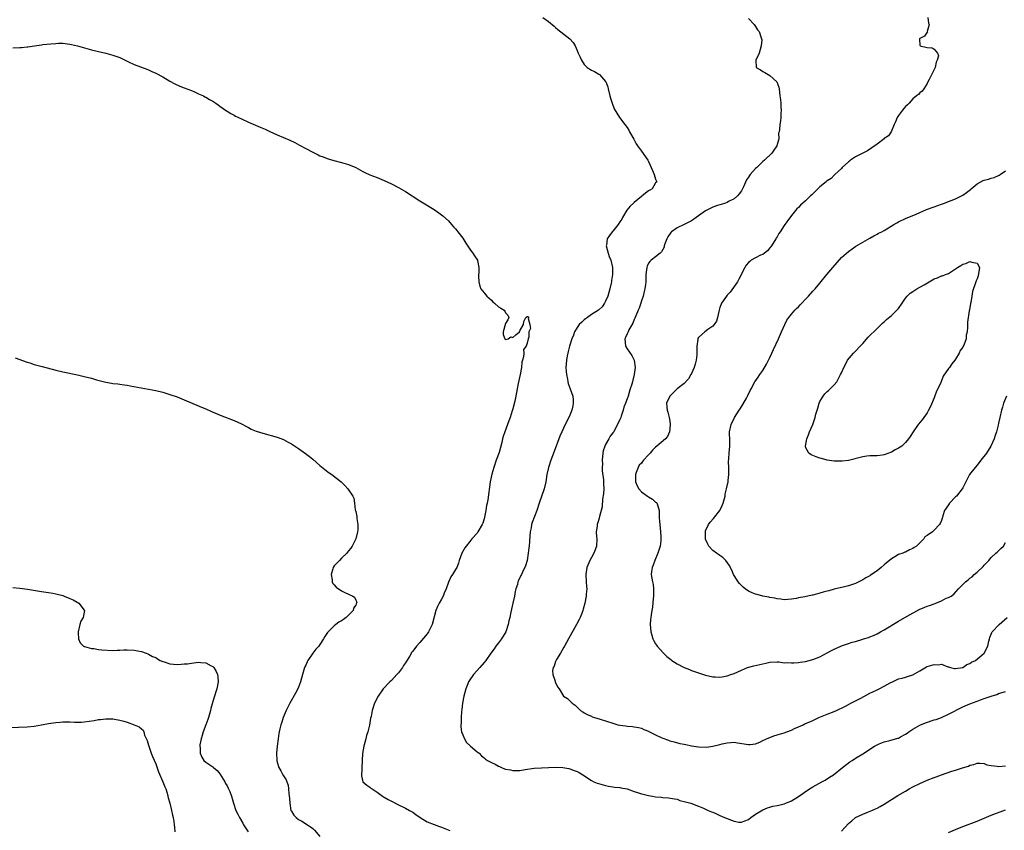
# Model space of a CAD drawing. Units: inches. Extents: x 2586000 to 2589000, y 1503000 to 1506000.
# Drawn here: x 2587895 to 2588171, y 1505475 to 1505702 of the extents above; entities that cross this region are included whole.
import ezdxf

# ---------------------------------------------------------------- set-up
doc = ezdxf.new("R2010")
doc.units = ezdxf.units.IN
doc.header["$MEASUREMENT"] = 0
doc.layers.add('LD25861503_10ft', color=60, linetype='Continuous')

msp = doc.modelspace()

# ---------------------------------------------------------------- linework, layer by layer
at = {"layer": 'LD25861503_10ft'}
for points, elevation in [([(2588041.44, 1505703), (2588043, 1505701.85), (2588044.54, 1505700.54), (2588045, 1505700.17), (2588045.62, 1505699.62), (2588048.99, 1505696.99), (2588049.94, 1505695.94), (2588050.42, 1505695), (2588051, 1505693.73), (2588051.29, 1505693), (2588051.88, 1505691.88), (2588052.22, 1505691), (2588053, 1505689.78), (2588053.87, 1505689), (2588055, 1505688.19), (2588055.86, 1505687.86), (2588057.11, 1505687.11), (2588057.24, 1505687), (2588059, 1505685.07), (2588059.05, 1505685), (2588059.59, 1505683.59), (2588059.75, 1505683), (2588060.17, 1505681), (2588060.34, 1505680.34), (2588060.79, 1505679), (2588061.43, 1505677.43), (2588062.16, 1505676.16), (2588062.9, 1505675), (2588064.38, 1505673), (2588065, 1505672.21), (2588065.47, 1505671.47), (2588065.71, 1505671), (2588066.89, 1505668.89), (2588067, 1505668.74), (2588067.58, 1505667.58), (2588067.92, 1505667), (2588069, 1505665.58), (2588070.84, 1505663), (2588071, 1505662.62), (2588071.74, 1505661), (2588072.1, 1505660.1), (2588072.57, 1505659), (2588073, 1505657.73), (2588073.31, 1505657), (2588073, 1505656.65), (2588072, 1505655), (2588071.33, 1505654.67), (2588071, 1505654.46), (2588069.23, 1505653), (2588069, 1505652.85), (2588067, 1505651.21), (2588066.79, 1505651), (2588065.86, 1505650.14), (2588064.97, 1505649.03), (2588063.76, 1505647), (2588063.49, 1505646.51), (2588063, 1505645.72), (2588062.52, 1505645), (2588061, 1505643.15), (2588060.86, 1505643), (2588060.05, 1505641.95), (2588059.47, 1505641), (2588059.25, 1505639.25), (2588059.19, 1505639), (2588059.69, 1505637), (2588060.02, 1505636.02), (2588060.42, 1505635), (2588060.9, 1505633), (2588060.91, 1505632.91), (2588060.94, 1505631), (2588060.68, 1505629.32), (2588060.67, 1505629), (2588060.59, 1505628.59), (2588060.21, 1505627), (2588059.59, 1505625), (2588059, 1505623.57), (2588058.72, 1505623), (2588058.03, 1505621.97), (2588056.97, 1505621), (2588055, 1505619.79), (2588053.88, 1505619), (2588053.38, 1505618.62), (2588053, 1505618.32), (2588052.29, 1505617.71), (2588051.55, 1505617), (2588051, 1505616.18), (2588050.26, 1505615), (2588049.97, 1505614.03), (2588049.51, 1505613), (2588048.9, 1505611), (2588048.53, 1505609.47), (2588048.4, 1505609), (2588048.25, 1505608.25), (2588048.02, 1505607), (2588047.98, 1505606.02), (2588047.88, 1505605), (2588047.9, 1505603.9), (2588048, 1505603), (2588048.31, 1505601.69), (2588048.4, 1505601), (2588048.51, 1505600.51), (2588049.11, 1505599), (2588049.81, 1505597), (2588049.94, 1505595.94), (2588049.95, 1505595), (2588049.78, 1505594.22), (2588049.56, 1505593), (2588049, 1505591.63), (2588048.72, 1505591), (2588047.65, 1505589), (2588046.69, 1505587), (2588046.19, 1505585.81), (2588044.54, 1505581.46), (2588043.65, 1505579), (2588043.03, 1505577), (2588042.56, 1505575), (2588042.35, 1505573.65), (2588042.23, 1505573), (2588041.74, 1505571), (2588040.36, 1505567), (2588039.73, 1505565), (2588038.41, 1505561.59), (2588038.24, 1505561), (2588038.1, 1505560.1), (2588037.87, 1505559), (2588037.8, 1505557.8), (2588037.58, 1505555), (2588037.5, 1505554.5), (2588037.31, 1505553), (2588036.99, 1505551), (2588036.58, 1505549.42), (2588035.73, 1505547.73), (2588035.39, 1505547), (2588035.25, 1505546.75), (2588034.6, 1505545.4), (2588034.44, 1505545), (2588034.28, 1505544.28), (2588033.87, 1505543), (2588033.69, 1505542.31), (2588033.47, 1505541), (2588033.04, 1505539.04), (2588032.64, 1505537.36), (2588032.48, 1505536.48), (2588032.17, 1505535), (2588031.93, 1505534.07), (2588031.73, 1505533), (2588031.03, 1505530.97), (2588029.8, 1505529), (2588029, 1505527.91), (2588028.28, 1505527), (2588027.74, 1505526.26), (2588026.89, 1505525), (2588025.49, 1505523), (2588025, 1505522.41), (2588023.75, 1505521), (2588021.95, 1505519), (2588020.74, 1505517.26), (2588020.62, 1505517), (2588020.41, 1505516.41), (2588019.86, 1505515), (2588019.33, 1505513), (2588018.96, 1505511), (2588018.77, 1505509.23), (2588018.67, 1505508.67), (2588018.56, 1505507), (2588018.55, 1505505.45), (2588018.47, 1505505), (2588018.42, 1505504.42), (2588018.66, 1505503), (2588019, 1505502.14), (2588019.47, 1505501), (2588020.01, 1505500.01), (2588021, 1505499.18), (2588021.07, 1505499.07), (2588021.18, 1505499), (2588023, 1505497.37), (2588023.54, 1505497), (2588024.24, 1505496.24), (2588025, 1505495.7), (2588025.37, 1505495.37), (2588025.95, 1505495), (2588027, 1505494.45), (2588028.08, 1505493.92), (2588029, 1505493.43), (2588029.29, 1505493.29), (2588029.79, 1505493), (2588030.67, 1505492.67), (2588031, 1505492.58), (2588032.32, 1505492.32), (2588033, 1505492.15), (2588034.2, 1505492.21), (2588035, 1505492.19), (2588036.43, 1505492.43), (2588039, 1505492.8), (2588041, 1505492.93), (2588042.98, 1505493.02), (2588045, 1505493.1), (2588047, 1505493.03), (2588048.7, 1505492.7), (2588049, 1505492.64), (2588050.19, 1505492.19), (2588051, 1505491.87), (2588051.58, 1505491.58), (2588052.63, 1505491), (2588055, 1505489.37), (2588055.71, 1505489), (2588056.62, 1505488.62), (2588057, 1505488.5), (2588059, 1505487.95), (2588059.79, 1505487.79), (2588061, 1505487.63), (2588061.51, 1505487.51), (2588063, 1505487.41), (2588063.29, 1505487.29), (2588065, 1505487), (2588067, 1505486.32), (2588067.95, 1505486.05), (2588069, 1505485.66), (2588069.51, 1505485.51), (2588071, 1505485.18), (2588072.12, 1505485), (2588073, 1505484.82), (2588074.67, 1505484.67), (2588075, 1505484.61), (2588076.56, 1505484.56), (2588078.28, 1505484.28), (2588079, 1505484.11), (2588079.82, 1505483.82), (2588081.39, 1505483.39), (2588082.9, 1505483), (2588085, 1505482.2), (2588086.4, 1505481.6), (2588087.7, 1505481), (2588088.61, 1505480.61), (2588089, 1505480.48), (2588090.02, 1505480.02), (2588091, 1505479.62), (2588092.31, 1505479), (2588093, 1505478.73), (2588094.27, 1505478.27), (2588095, 1505477.96), (2588096.25, 1505477.75), (2588097, 1505477.68), (2588097.96, 1505478.04), (2588099, 1505478.49), (2588099.68, 1505479), (2588101, 1505479.94), (2588103, 1505481.14), (2588104.31, 1505481.69), (2588105, 1505481.94), (2588105.81, 1505482.19), (2588107, 1505482.36), (2588107.49, 1505482.51), (2588109, 1505482.8), (2588109.5, 1505483), (2588111, 1505483.65), (2588113, 1505484.92), (2588114.25, 1505485.75), (2588115, 1505486.29), (2588115.46, 1505486.54), (2588116.09, 1505487), (2588117, 1505487.57), (2588119.5, 1505489), (2588120.49, 1505489.51), (2588121.73, 1505490.27), (2588122.76, 1505491), (2588125.33, 1505493), (2588127.42, 1505494.58), (2588128.02, 1505495), (2588129, 1505495.59), (2588131, 1505496.83), (2588134.33, 1505499), (2588135, 1505499.39), (2588135.61, 1505499.61), (2588137, 1505500.19), (2588138.56, 1505500.56), (2588140.8, 1505501.2), (2588141, 1505501.27), (2588141.61, 1505501.61), (2588143, 1505502.35), (2588143.39, 1505502.61), (2588143.92, 1505503), (2588145, 1505503.74), (2588147, 1505504.87), (2588148.52, 1505505.48), (2588151, 1505506.31), (2588151.55, 1505506.45), (2588153.08, 1505507), (2588155, 1505507.91), (2588159, 1505509.97), (2588161, 1505510.85), (2588163, 1505511.59), (2588163.97, 1505511.97), (2588165, 1505512.3), (2588167, 1505513), (2588168.51, 1505513.49), (2588169, 1505513.75), (2588169.99, 1505514.01), (2588171, 1505514.33)], 8690), ([(2588099, 1505702.7), (2588100.63, 1505701), (2588100.77, 1505700.77), (2588101, 1505700.47), (2588101.54, 1505699.54), (2588101.97, 1505699), (2588102.44, 1505697.56), (2588102.67, 1505697), (2588102.71, 1505696.71), (2588102.56, 1505695), (2588102, 1505693), (2588101.04, 1505691), (2588101.15, 1505689), (2588102.33, 1505688.33), (2588103, 1505687.86), (2588103.57, 1505687.56), (2588104.49, 1505687), (2588105, 1505686.72), (2588106.9, 1505685), (2588106.94, 1505684.94), (2588107.45, 1505683.45), (2588107.55, 1505683), (2588107.78, 1505681), (2588107.95, 1505679.95), (2588108.04, 1505679), (2588108.1, 1505677.9), (2588108.19, 1505677), (2588108.1, 1505676.1), (2588108.08, 1505675), (2588108, 1505674), (2588107.74, 1505673), (2588107.65, 1505671.65), (2588107.56, 1505671), (2588107.41, 1505670.59), (2588107.49, 1505669), (2588106.97, 1505667), (2588106.13, 1505665.87), (2588105.58, 1505665), (2588103.44, 1505663), (2588103, 1505662.65), (2588101.37, 1505661), (2588101, 1505660.65), (2588099.49, 1505659), (2588099.27, 1505658.73), (2588099, 1505658.3), (2588098.44, 1505657.56), (2588097.57, 1505655.57), (2588097.3, 1505655), (2588097, 1505654.46), (2588096.43, 1505653.57), (2588095.93, 1505653), (2588095, 1505652.2), (2588093.42, 1505651.42), (2588093, 1505651.18), (2588092.52, 1505651), (2588091.38, 1505650.62), (2588091, 1505650.55), (2588090.34, 1505650.34), (2588089, 1505649.87), (2588087, 1505648.87), (2588084.33, 1505647), (2588083.56, 1505646.44), (2588083, 1505646.01), (2588082.32, 1505645.68), (2588081, 1505645), (2588079, 1505644.1), (2588077.41, 1505643), (2588077.21, 1505642.79), (2588076.43, 1505641.57), (2588076.11, 1505641), (2588075.59, 1505639.59), (2588075.41, 1505639), (2588075.34, 1505638.66), (2588075, 1505638.06), (2588074.66, 1505637.34), (2588074.3, 1505637), (2588073, 1505635.96), (2588071.71, 1505635), (2588071.36, 1505634.64), (2588071, 1505634.21), (2588070.61, 1505633.39), (2588070.49, 1505633), (2588070.29, 1505631), (2588070.28, 1505630.28), (2588070.28, 1505629), (2588070.2, 1505628.2), (2588070.01, 1505627), (2588069.75, 1505626.25), (2588069.48, 1505625), (2588069, 1505623.62), (2588068.83, 1505623), (2588068.37, 1505621.63), (2588068.13, 1505621), (2588067.44, 1505619.44), (2588067.19, 1505618.81), (2588067, 1505618.46), (2588066.57, 1505617.43), (2588065.51, 1505615.51), (2588065.27, 1505615), (2588065.22, 1505614.78), (2588065, 1505614.37), (2588064.59, 1505613.41), (2588064.37, 1505613), (2588064.58, 1505611), (2588065, 1505610.25), (2588066.37, 1505608.37), (2588067.02, 1505607.02), (2588067.23, 1505605), (2588066.97, 1505603), (2588066.58, 1505601.42), (2588066.51, 1505601), (2588066.34, 1505600.34), (2588065.91, 1505599), (2588065.64, 1505598.36), (2588065.26, 1505597), (2588065, 1505596.19), (2588064.57, 1505595), (2588064.13, 1505593.87), (2588063.89, 1505593), (2588063.36, 1505591.36), (2588063.23, 1505591), (2588063, 1505590.44), (2588062.36, 1505589), (2588061.6, 1505587.6), (2588061.25, 1505587), (2588061, 1505586.66), (2588060.24, 1505585.76), (2588059.86, 1505585), (2588059, 1505583.4), (2588058.8, 1505583), (2588058.35, 1505581.65), (2588058.22, 1505581), (2588058.04, 1505579), (2588058.1, 1505577.9), (2588058.07, 1505577), (2588058.07, 1505576.07), (2588058.44, 1505573.56), (2588058.44, 1505573), (2588058.41, 1505572.41), (2588058.49, 1505571), (2588058.41, 1505569.59), (2588058.13, 1505568.13), (2588057.98, 1505566.02), (2588057.3, 1505563.3), (2588057.2, 1505562.8), (2588057, 1505562.13), (2588056.61, 1505561), (2588056.59, 1505560.59), (2588056.37, 1505559), (2588056.43, 1505557.57), (2588056.5, 1505557), (2588056.41, 1505555), (2588056.08, 1505553.92), (2588055.71, 1505553), (2588055, 1505551.76), (2588054.59, 1505551), (2588053.71, 1505549), (2588053.41, 1505547), (2588053.57, 1505545), (2588053.64, 1505543.64), (2588053.71, 1505543), (2588053.55, 1505541.55), (2588053.53, 1505541), (2588053.14, 1505539), (2588052.69, 1505537.31), (2588052.62, 1505537), (2588052.4, 1505536.4), (2588051.84, 1505535), (2588051.57, 1505534.43), (2588050.87, 1505533), (2588048.57, 1505529), (2588047.49, 1505527), (2588047.33, 1505526.67), (2588046.32, 1505525), (2588045.23, 1505523.23), (2588045.1, 1505523), (2588045.09, 1505522.91), (2588045, 1505522.72), (2588044.6, 1505521.4), (2588044.35, 1505521), (2588044.12, 1505520.12), (2588044.18, 1505519), (2588044.84, 1505517.16), (2588044.86, 1505517), (2588045.55, 1505515.55), (2588045.95, 1505515), (2588047.24, 1505513), (2588048.29, 1505512.29), (2588049, 1505511.7), (2588049.65, 1505511), (2588050.47, 1505510.47), (2588051, 1505509.9), (2588051.96, 1505509), (2588052.6, 1505508.6), (2588053, 1505508.29), (2588053.83, 1505507.83), (2588055, 1505507.35), (2588055.23, 1505507.23), (2588055.9, 1505507), (2588057.45, 1505506.55), (2588061, 1505505.38), (2588062.4, 1505505), (2588063, 1505504.86), (2588064.67, 1505504.67), (2588065, 1505504.59), (2588066.52, 1505504.52), (2588067, 1505504.43), (2588068.23, 1505504.23), (2588069, 1505504.04), (2588069.69, 1505503.69), (2588071, 1505503.17), (2588071.1, 1505503.1), (2588073, 1505502.12), (2588074.56, 1505501.44), (2588075, 1505501.22), (2588076.62, 1505500.62), (2588077, 1505500.5), (2588078.17, 1505500.17), (2588079.76, 1505499.76), (2588081, 1505499.53), (2588081.41, 1505499.41), (2588083.07, 1505499.07), (2588085, 1505498.78), (2588087.27, 1505498.73), (2588089.04, 1505498.96), (2588091, 1505499.43), (2588091.62, 1505499.62), (2588093, 1505499.91), (2588094.03, 1505500.03), (2588095, 1505500.07), (2588095.96, 1505499.96), (2588099, 1505499.41), (2588099.44, 1505499.44), (2588101, 1505499.68), (2588102.13, 1505500.13), (2588103, 1505500.53), (2588104.65, 1505501.35), (2588105, 1505501.45), (2588106.1, 1505501.9), (2588107, 1505502.14), (2588107.65, 1505502.35), (2588109, 1505502.76), (2588109.73, 1505503), (2588111, 1505503.49), (2588111.92, 1505503.92), (2588113, 1505504.37), (2588114.31, 1505505), (2588114.79, 1505505.21), (2588115, 1505505.29), (2588116.17, 1505505.83), (2588117, 1505506.18), (2588118.71, 1505507), (2588121, 1505507.94), (2588123, 1505508.72), (2588123.62, 1505509), (2588124.55, 1505509.45), (2588125, 1505509.6), (2588126.16, 1505510.16), (2588127, 1505510.61), (2588127.67, 1505511), (2588129, 1505511.67), (2588130.46, 1505512.46), (2588133, 1505513.8), (2588133.83, 1505514.17), (2588135, 1505514.75), (2588135.18, 1505514.82), (2588135.56, 1505515), (2588137, 1505515.76), (2588138.71, 1505516.71), (2588139.35, 1505517), (2588140.45, 1505517.55), (2588141, 1505517.8), (2588142.02, 1505518.02), (2588143, 1505518.31), (2588143.48, 1505518.52), (2588145, 1505518.99), (2588147, 1505520.11), (2588148.83, 1505521.17), (2588149, 1505521.25), (2588150.36, 1505521.64), (2588151, 1505521.89), (2588152.22, 1505521.78), (2588153, 1505521.91), (2588154.78, 1505521.22), (2588155, 1505521.17), (2588155.54, 1505521), (2588156.71, 1505520.71), (2588157, 1505520.7), (2588159, 1505521.02), (2588160.15, 1505521.85), (2588161, 1505522.14), (2588161.48, 1505522.52), (2588162.55, 1505523), (2588165.03, 1505525), (2588166, 1505527), (2588166.34, 1505528.34), (2588166.47, 1505529), (2588166.59, 1505529.41), (2588167, 1505530.31), (2588167.17, 1505530.83), (2588167.27, 1505531), (2588169.16, 1505533), (2588171.47, 1505535)], 8700), ([(2588149.18, 1505703), (2588149.42, 1505701.42), (2588149.62, 1505701), (2588149.07, 1505699.07), (2588149.1, 1505698.9), (2588149, 1505698.85), (2588148.28, 1505697.72), (2588147, 1505697.13), (2588146.89, 1505697), (2588146.88, 1505696.88), (2588147, 1505695.25), (2588147.04, 1505695.04), (2588147.08, 1505695), (2588149, 1505694.56), (2588150.44, 1505694.44), (2588151, 1505694.1), (2588151.92, 1505693), (2588152.21, 1505692.21), (2588151.83, 1505691), (2588151.51, 1505690.49), (2588151.27, 1505689), (2588151, 1505688.41), (2588149.58, 1505685.58), (2588149.25, 1505685), (2588149, 1505684.46), (2588148.06, 1505683), (2588147.63, 1505682.37), (2588147, 1505681.84), (2588146.56, 1505681.44), (2588146.05, 1505681), (2588145, 1505680.18), (2588143.97, 1505679), (2588143.49, 1505678.51), (2588143, 1505678.07), (2588142.11, 1505677), (2588141, 1505675.57), (2588140.61, 1505675), (2588140.2, 1505673.8), (2588139.79, 1505673), (2588138.99, 1505671), (2588138.16, 1505669.84), (2588137, 1505669.05), (2588136.95, 1505669), (2588135, 1505667.49), (2588133.56, 1505666.44), (2588132.32, 1505665.68), (2588131, 1505665.02), (2588129, 1505663.93), (2588127.55, 1505663), (2588127.24, 1505662.76), (2588127, 1505662.6), (2588125.24, 1505661), (2588125, 1505660.74), (2588123.18, 1505659), (2588123.1, 1505658.9), (2588123, 1505658.83), (2588122.11, 1505657.89), (2588121, 1505657.22), (2588120.88, 1505657.12), (2588120.71, 1505657), (2588119, 1505655.54), (2588118.39, 1505655), (2588117, 1505653.6), (2588116.69, 1505653.31), (2588116.33, 1505653), (2588115, 1505651.65), (2588113.54, 1505650.46), (2588113, 1505649.82), (2588112.57, 1505649.43), (2588111, 1505647.54), (2588109.74, 1505645.74), (2588109, 1505644.73), (2588107.88, 1505643), (2588107.52, 1505642.48), (2588107, 1505641.54), (2588106.79, 1505641.21), (2588106.68, 1505641), (2588105.41, 1505639), (2588105, 1505638.46), (2588104.32, 1505637.67), (2588103.5, 1505637), (2588103, 1505636.65), (2588102.39, 1505636.39), (2588101, 1505635.7), (2588099.79, 1505635), (2588099.34, 1505634.66), (2588099, 1505634.35), (2588098.37, 1505633.63), (2588097.96, 1505633), (2588096.29, 1505629.71), (2588095.89, 1505629), (2588093.91, 1505626.09), (2588093, 1505625.25), (2588092.8, 1505625), (2588091.45, 1505623), (2588091.32, 1505622.68), (2588091, 1505621.79), (2588090.77, 1505621), (2588090.68, 1505620.68), (2588090.33, 1505619), (2588090, 1505618), (2588089.37, 1505617), (2588089, 1505616.57), (2588087.62, 1505615.62), (2588086.76, 1505615), (2588085, 1505613.36), (2588084.85, 1505613.15), (2588084.79, 1505613), (2588084.79, 1505612.79), (2588084.52, 1505611), (2588084.54, 1505609.46), (2588084.56, 1505609), (2588084.5, 1505608.5), (2588084.38, 1505607), (2588084.11, 1505605.89), (2588083.79, 1505605), (2588083, 1505603.28), (2588082.84, 1505603), (2588082.16, 1505601.84), (2588081, 1505600.54), (2588079, 1505599), (2588076.98, 1505596.98), (2588076.08, 1505595), (2588076.16, 1505593.84), (2588076.18, 1505593), (2588076.44, 1505592.44), (2588076.83, 1505591), (2588077, 1505589.95), (2588077.11, 1505589.11), (2588077.11, 1505589), (2588077, 1505587.84), (2588076.9, 1505587), (2588076.29, 1505585.71), (2588075.76, 1505585), (2588073.37, 1505583), (2588073, 1505582.73), (2588072.15, 1505581.85), (2588071.43, 1505581), (2588071, 1505580.55), (2588069.63, 1505579), (2588069.35, 1505578.65), (2588069, 1505578.23), (2588068.4, 1505577.6), (2588068.07, 1505577), (2588067.57, 1505575.57), (2588067.33, 1505575), (2588067.4, 1505573), (2588067.85, 1505571.85), (2588068.3, 1505571), (2588069, 1505570.2), (2588069.69, 1505569.69), (2588070.72, 1505569), (2588071, 1505568.78), (2588072.11, 1505568.11), (2588073, 1505567.33), (2588073.2, 1505567.2), (2588073.36, 1505567), (2588073.49, 1505566.51), (2588074, 1505565), (2588074, 1505564), (2588074.01, 1505563), (2588074.11, 1505561.89), (2588074.14, 1505561), (2588074.4, 1505559), (2588074.44, 1505557.56), (2588074.49, 1505557), (2588074.44, 1505556.44), (2588074.23, 1505555), (2588073.6, 1505553), (2588072.77, 1505551), (2588072.31, 1505549.69), (2588072.03, 1505549), (2588071.85, 1505547.85), (2588071.77, 1505547), (2588072.09, 1505545), (2588072.26, 1505544.26), (2588072.43, 1505543), (2588072.43, 1505541), (2588072.32, 1505540.32), (2588072.14, 1505537.86), (2588071.95, 1505537), (2588071.74, 1505535.74), (2588071.65, 1505535), (2588071.59, 1505534.41), (2588071.49, 1505533), (2588071.64, 1505531), (2588071.96, 1505530.04), (2588072.23, 1505529), (2588072.45, 1505528.45), (2588073, 1505527.62), (2588073.22, 1505527.22), (2588073.38, 1505527), (2588075.16, 1505525), (2588076.09, 1505524.09), (2588077.22, 1505523.22), (2588077.53, 1505523), (2588079, 1505522.05), (2588081, 1505520.99), (2588082.44, 1505520.44), (2588083, 1505520.18), (2588083.9, 1505519.9), (2588085, 1505519.49), (2588086.44, 1505519), (2588087, 1505518.84), (2588089, 1505518.42), (2588089.64, 1505518.36), (2588091, 1505518.33), (2588091.63, 1505518.37), (2588093, 1505518.65), (2588094.1, 1505519), (2588095, 1505519.37), (2588097, 1505520.3), (2588098.69, 1505521), (2588100.54, 1505521.46), (2588102.19, 1505521.81), (2588103, 1505522.07), (2588103.82, 1505522.18), (2588105, 1505522.51), (2588107, 1505522.57), (2588107.45, 1505522.55), (2588109, 1505522.34), (2588109.63, 1505522.37), (2588111, 1505522.27), (2588111.66, 1505522.34), (2588113, 1505522.4), (2588113.51, 1505522.49), (2588115, 1505522.69), (2588117, 1505523.21), (2588119, 1505524.03), (2588121, 1505525.09), (2588122.27, 1505525.73), (2588123, 1505526.15), (2588123.6, 1505526.4), (2588125, 1505527.09), (2588127, 1505527.75), (2588128.07, 1505528.07), (2588129, 1505528.31), (2588131, 1505528.91), (2588131.23, 1505529), (2588132.57, 1505529.43), (2588133, 1505529.55), (2588133.99, 1505530.01), (2588135, 1505530.43), (2588135.99, 1505531), (2588137, 1505531.55), (2588141, 1505534), (2588143.39, 1505535.39), (2588147, 1505537.32), (2588148.22, 1505537.78), (2588149, 1505538.13), (2588149.66, 1505538.34), (2588151, 1505538.85), (2588151.45, 1505539), (2588153, 1505539.7), (2588154.38, 1505540.38), (2588155, 1505540.64), (2588155.71, 1505541), (2588156.49, 1505541.51), (2588157.8, 1505543), (2588159, 1505544.21), (2588159.73, 1505545), (2588160.47, 1505545.53), (2588161, 1505546), (2588161.59, 1505546.41), (2588162.19, 1505547), (2588163, 1505547.67), (2588164.72, 1505549.28), (2588165, 1505549.68), (2588166.27, 1505551), (2588167, 1505551.84), (2588168.28, 1505553), (2588168.67, 1505553.33), (2588169, 1505553.66), (2588169.64, 1505554.36), (2588170.4, 1505555), (2588171, 1505556)], 8710), ([(2587893, 1505694.45), (2587895, 1505694.53), (2587895.44, 1505694.56), (2587897, 1505694.77), (2587897.22, 1505694.78), (2587899.07, 1505695.07), (2587901, 1505695.31), (2587901.36, 1505695.36), (2587903.61, 1505695.61), (2587905, 1505695.71), (2587905.75, 1505695.75), (2587907, 1505695.74), (2587907.69, 1505695.69), (2587909, 1505695.52), (2587909.45, 1505695.45), (2587911.07, 1505695.07), (2587915, 1505693.94), (2587917, 1505693.4), (2587919, 1505692.96), (2587921, 1505692.46), (2587923, 1505691.76), (2587925.4, 1505690.6), (2587927, 1505689.8), (2587930.48, 1505688.48), (2587931, 1505688.31), (2587931.88, 1505687.88), (2587933, 1505687.41), (2587935, 1505686.32), (2587937, 1505685.11), (2587938.35, 1505684.35), (2587939.72, 1505683.72), (2587941, 1505683.27), (2587943, 1505682.5), (2587943.86, 1505682.14), (2587945, 1505681.63), (2587946.36, 1505681), (2587946.77, 1505680.77), (2587947, 1505680.66), (2587948.04, 1505680.04), (2587949, 1505679.53), (2587949.82, 1505679), (2587950.49, 1505678.49), (2587951, 1505678.17), (2587952.86, 1505676.86), (2587953, 1505676.78), (2587954.07, 1505676.07), (2587955, 1505675.59), (2587955.38, 1505675.38), (2587957, 1505674.57), (2587959, 1505673.67), (2587962.29, 1505672.29), (2587963.68, 1505671.68), (2587965, 1505671.05), (2587967, 1505670.12), (2587970.58, 1505668.58), (2587971.96, 1505667.96), (2587973.26, 1505667.26), (2587975, 1505666.28), (2587977, 1505665.22), (2587978.53, 1505664.53), (2587979, 1505664.28), (2587979.93, 1505663.93), (2587981, 1505663.49), (2587982.9, 1505662.9), (2587985, 1505662.4), (2587987, 1505661.83), (2587989, 1505660.98), (2587991, 1505659.89), (2587991.6, 1505659.6), (2587993, 1505658.96), (2587995, 1505658.16), (2587997, 1505657.33), (2587999, 1505656.4), (2588001, 1505655.38), (2588001.69, 1505655), (2588003, 1505654.22), (2588007, 1505651.68), (2588011, 1505649.22), (2588012.3, 1505648.3), (2588013, 1505647.75), (2588013.41, 1505647.41), (2588015, 1505646.01), (2588015.88, 1505645), (2588016.39, 1505644.39), (2588017, 1505643.8), (2588017.31, 1505643.31), (2588017.6, 1505643), (2588019, 1505641.22), (2588019.81, 1505639.81), (2588021, 1505638.13), (2588021.43, 1505637.43), (2588021.84, 1505637), (2588022.24, 1505636.24), (2588023.07, 1505635), (2588023.07, 1505634.93), (2588023.45, 1505633), (2588023.51, 1505631.51), (2588023.42, 1505631), (2588023.42, 1505630.58), (2588023.47, 1505629), (2588023.74, 1505627.74), (2588024.06, 1505627), (2588025, 1505625.93), (2588025.75, 1505625), (2588026.35, 1505624.35), (2588027, 1505623.82), (2588027.41, 1505623.41), (2588027.92, 1505623), (2588029, 1505621.99), (2588029.63, 1505621.63), (2588030.62, 1505621), (2588030.77, 1505620.77), (2588031, 1505620.25), (2588031.58, 1505619.59), (2588031.86, 1505619), (2588031.64, 1505618.36), (2588031, 1505617.31), (2588030.28, 1505615), (2588030.26, 1505614.26), (2588030.75, 1505613), (2588030.89, 1505612.88), (2588031, 1505612.83), (2588031.73, 1505613), (2588032.41, 1505613.59), (2588033, 1505613.42), (2588033.84, 1505614.16), (2588034.85, 1505615), (2588035, 1505615.28), (2588036.02, 1505617), (2588036.13, 1505617.87), (2588036.62, 1505619), (2588037, 1505619.3), (2588037.22, 1505619.22), (2588037.5, 1505619), (2588037.33, 1505618.67), (2588037.79, 1505617), (2588037.94, 1505615.94), (2588037.49, 1505615), (2588037.47, 1505613.47), (2588037.26, 1505613), (2588037, 1505611.8), (2588036.71, 1505611), (2588036.01, 1505609.99), (2588036.05, 1505609), (2588035.98, 1505607.98), (2588035.7, 1505607), (2588035.56, 1505606.44), (2588035.39, 1505605), (2588035.02, 1505603.02), (2588034.65, 1505601.35), (2588034.53, 1505600.53), (2588034.23, 1505599), (2588034.01, 1505597.99), (2588033.85, 1505597), (2588033.53, 1505595.53), (2588033, 1505593.44), (2588032.83, 1505592.83), (2588032.25, 1505591), (2588031.92, 1505590.08), (2588030.76, 1505587), (2588030.32, 1505585.68), (2588030.16, 1505585), (2588029.95, 1505583.95), (2588029.17, 1505581.17), (2588028.37, 1505579), (2588027.68, 1505577), (2588027.15, 1505575.15), (2588026.69, 1505573), (2588025.97, 1505567.97), (2588025.78, 1505567), (2588025.64, 1505566.36), (2588025.45, 1505565), (2588025.11, 1505563.11), (2588025, 1505562.66), (2588024.59, 1505561.41), (2588024.41, 1505561), (2588023.25, 1505559), (2588023, 1505558.65), (2588021.56, 1505557), (2588021, 1505556.3), (2588019.91, 1505555), (2588019.53, 1505554.47), (2588018.72, 1505553), (2588018.01, 1505551), (2588017.79, 1505550.21), (2588017.3, 1505549), (2588017, 1505548.42), (2588016.09, 1505547), (2588015.64, 1505546.36), (2588015, 1505544.86), (2588014.35, 1505543), (2588013.81, 1505541.81), (2588013.48, 1505541), (2588013, 1505540.17), (2588012.37, 1505539), (2588011.93, 1505538.07), (2588011.47, 1505537), (2588010.42, 1505533), (2588009.39, 1505531), (2588009, 1505530.44), (2588007, 1505528.05), (2588006.02, 1505527), (2588005, 1505525.55), (2588004.74, 1505525.26), (2588004.06, 1505524.06), (2588003.25, 1505522.75), (2588003, 1505522.31), (2588002.43, 1505521.57), (2588002.09, 1505521), (2588001, 1505519.54), (2588000.55, 1505519), (2587999.75, 1505518.25), (2587999, 1505517.38), (2587998.61, 1505517), (2587996.71, 1505515), (2587995.33, 1505513), (2587994.3, 1505511), (2587993.63, 1505509), (2587993.32, 1505507.32), (2587993.19, 1505506.81), (2587992.83, 1505504.83), (2587992.36, 1505503), (2587992.04, 1505501.96), (2587991.81, 1505501), (2587991.29, 1505499), (2587990.94, 1505496.94), (2587990.82, 1505495), (2587990.79, 1505494.79), (2587990.75, 1505493), (2587990.68, 1505492.68), (2587990.65, 1505490.65), (2587991.03, 1505489), (2587992.08, 1505488.08), (2587993, 1505487.54), (2587993.25, 1505487.25), (2587993.58, 1505487), (2587995, 1505486.13), (2587996.53, 1505485), (2587996.81, 1505484.81), (2587997, 1505484.73), (2587998.08, 1505484.08), (2587999, 1505483.58), (2588001, 1505482.58), (2588003, 1505481.62), (2588004.03, 1505481), (2588004.65, 1505480.65), (2588005, 1505480.48), (2588005.83, 1505479.83), (2588007.07, 1505479), (2588009, 1505477.84), (2588011, 1505477.03), (2588012.5, 1505476.5), (2588013, 1505476.29), (2588013.93, 1505475.93), (2588015.35, 1505475.35)], 8680), ([(2588171.22, 1505597), (2588170.45, 1505595), (2588170.16, 1505593.84), (2588169.87, 1505593), (2588169.4, 1505591), (2588169, 1505589.42), (2588168.89, 1505588.89), (2588168.42, 1505587), (2588168.06, 1505585.94), (2588167.77, 1505585), (2588166.9, 1505583), (2588165.61, 1505581), (2588164.1, 1505579), (2588163, 1505577.69), (2588162.44, 1505577), (2588160.89, 1505575), (2588159.82, 1505573), (2588159, 1505571.3), (2588158.84, 1505571), (2588157.23, 1505569), (2588157, 1505568.74), (2588155.31, 1505567), (2588155, 1505566.51), (2588153.93, 1505565), (2588153.44, 1505563.44), (2588153.29, 1505563), (2588153.2, 1505562.8), (2588153, 1505562.16), (2588152.66, 1505561.34), (2588152.5, 1505561), (2588151, 1505559.48), (2588150.48, 1505559), (2588149, 1505557.95), (2588148.42, 1505557.58), (2588148.07, 1505557), (2588146.02, 1505555), (2588145.41, 1505554.59), (2588145, 1505554.28), (2588144.07, 1505553.93), (2588143, 1505553.32), (2588142.75, 1505553.25), (2588142.2, 1505553), (2588141, 1505552.61), (2588140.01, 1505552.01), (2588139, 1505551.47), (2588138.47, 1505551), (2588137.65, 1505550.35), (2588137, 1505549.72), (2588136.18, 1505549), (2588135, 1505548.04), (2588133.17, 1505546.83), (2588133, 1505546.69), (2588131.86, 1505546.15), (2588131, 1505545.53), (2588130.61, 1505545.39), (2588129, 1505544.56), (2588127, 1505543.85), (2588125.54, 1505543.54), (2588125, 1505543.4), (2588123, 1505542.94), (2588121.51, 1505542.49), (2588121, 1505542.38), (2588119.95, 1505542.05), (2588119, 1505541.77), (2588117, 1505541.24), (2588116.79, 1505541.21), (2588114.81, 1505540.81), (2588113, 1505540.52), (2588112.36, 1505540.36), (2588111, 1505540.14), (2588110.02, 1505540.02), (2588109, 1505539.96), (2588108.1, 1505540.1), (2588107, 1505540.19), (2588106.39, 1505540.39), (2588105, 1505540.6), (2588104.7, 1505540.7), (2588103, 1505541.02), (2588101.45, 1505541.45), (2588101, 1505541.53), (2588100.06, 1505541.94), (2588099, 1505542.37), (2588098.08, 1505543), (2588097.49, 1505543.49), (2588096.5, 1505544.5), (2588096.08, 1505545), (2588095, 1505546.72), (2588094.84, 1505547), (2588094.3, 1505548.29), (2588093.62, 1505549.62), (2588092.64, 1505551), (2588091.79, 1505551.79), (2588091, 1505552.33), (2588090.62, 1505552.62), (2588090.07, 1505553), (2588089, 1505553.73), (2588087.91, 1505555), (2588087.57, 1505555.57), (2588087, 1505556.89), (2588086.97, 1505557), (2588086.93, 1505559), (2588087, 1505559.22), (2588087.8, 1505561), (2588088.3, 1505561.7), (2588089.24, 1505562.76), (2588090.97, 1505565), (2588091.61, 1505566.39), (2588091.92, 1505567), (2588092.28, 1505568.28), (2588092.43, 1505569), (2588092.49, 1505569.51), (2588092.87, 1505571), (2588093.29, 1505573), (2588093.31, 1505573.31), (2588093.49, 1505575), (2588093.49, 1505577), (2588093.42, 1505578.58), (2588093.51, 1505579.51), (2588093.56, 1505581), (2588093.73, 1505583), (2588093.73, 1505585), (2588093.68, 1505586.32), (2588093.69, 1505587), (2588094.11, 1505589), (2588095.06, 1505591), (2588096.37, 1505593), (2588096.63, 1505593.37), (2588097.39, 1505594.61), (2588098.42, 1505596.42), (2588098.85, 1505597.15), (2588099.48, 1505598.52), (2588099.72, 1505599), (2588100.78, 1505601), (2588101.71, 1505602.29), (2588102.16, 1505603), (2588103, 1505604.11), (2588104.08, 1505605.92), (2588105, 1505607.78), (2588105.57, 1505609), (2588106, 1505610), (2588107.36, 1505613), (2588108.24, 1505615), (2588109.15, 1505617), (2588109.76, 1505618.24), (2588110.31, 1505619), (2588111, 1505619.89), (2588112.02, 1505621), (2588112.48, 1505621.52), (2588113, 1505622), (2588113.48, 1505622.52), (2588113.96, 1505623), (2588115, 1505624.14), (2588115.82, 1505625), (2588117, 1505626.31), (2588117.69, 1505627), (2588119, 1505628.59), (2588120.93, 1505631), (2588122.6, 1505633), (2588125, 1505635.74), (2588127, 1505637.5), (2588129.06, 1505638.94), (2588131, 1505640.08), (2588133, 1505641.19), (2588134.12, 1505641.88), (2588135, 1505642.28), (2588135.45, 1505642.55), (2588136.36, 1505643), (2588137, 1505643.34), (2588139.73, 1505645), (2588140.51, 1505645.49), (2588141, 1505645.77), (2588143, 1505646.72), (2588145.92, 1505647.92), (2588148.81, 1505649.19), (2588151, 1505650), (2588153, 1505650.7), (2588153.89, 1505651), (2588155, 1505651.41), (2588155.72, 1505651.72), (2588157, 1505652.2), (2588158.62, 1505653), (2588159, 1505653.23), (2588160.05, 1505653.95), (2588161.15, 1505654.85), (2588161.32, 1505655), (2588163, 1505656.36), (2588164.68, 1505657.32), (2588165, 1505657.43), (2588166.25, 1505657.75), (2588167, 1505658.02), (2588167.84, 1505658.16), (2588169, 1505658.75), (2588169.19, 1505658.81), (2588169.51, 1505659), (2588171, 1505660.08)], 8720), ([(2587893.66, 1505607.66), (2587897, 1505606.49), (2587897.74, 1505606.26), (2587899, 1505605.83), (2587901.22, 1505605.22), (2587905, 1505604.28), (2587907, 1505603.82), (2587911.06, 1505602.94), (2587913, 1505602.5), (2587915, 1505601.97), (2587916.46, 1505601.54), (2587919, 1505600.89), (2587920.63, 1505600.63), (2587921, 1505600.55), (2587922.38, 1505600.38), (2587923, 1505600.28), (2587924.14, 1505600.15), (2587925, 1505600), (2587925.88, 1505599.88), (2587931, 1505598.94), (2587933, 1505598.55), (2587935, 1505598.06), (2587937, 1505597.46), (2587939, 1505596.74), (2587941.67, 1505595.67), (2587946.33, 1505593.67), (2587947, 1505593.4), (2587948.66, 1505592.66), (2587951.49, 1505591.49), (2587955, 1505590.18), (2587957, 1505589.26), (2587958.44, 1505588.44), (2587959, 1505588.16), (2587959.75, 1505587.75), (2587961.15, 1505587.15), (2587963, 1505586.57), (2587967, 1505585.47), (2587968.8, 1505584.8), (2587970.13, 1505584.13), (2587971, 1505583.6), (2587973, 1505582.29), (2587974.95, 1505580.95), (2587976.07, 1505580.07), (2587977, 1505579.31), (2587979, 1505577.56), (2587980.39, 1505576.39), (2587981.54, 1505575.54), (2587982.31, 1505575), (2587984.95, 1505572.95), (2587985.92, 1505571.92), (2587986.83, 1505571), (2587988.17, 1505569), (2587988.44, 1505568.44), (2587988.71, 1505567), (2587988.88, 1505565.12), (2587988.95, 1505564.95), (2587989, 1505564.69), (2587989.32, 1505563.32), (2587989.3, 1505563), (2587989.33, 1505562.67), (2587989.63, 1505561), (2587989.57, 1505559.57), (2587989.53, 1505559), (2587989, 1505557), (2587987.98, 1505555), (2587987.61, 1505554.39), (2587987, 1505553.66), (2587986.73, 1505553.27), (2587986.5, 1505553), (2587985, 1505551.64), (2587984.47, 1505551), (2587983, 1505549.42), (2587982.74, 1505549), (2587982.6, 1505548.6), (2587982.12, 1505547), (2587982.44, 1505545.56), (2587982.44, 1505545), (2587982.56, 1505544.56), (2587983, 1505544.15), (2587983.51, 1505543.51), (2587985, 1505542.47), (2587985.97, 1505542.03), (2587987, 1505541.53), (2587988.22, 1505541), (2587988.65, 1505540.65), (2587989, 1505539.86), (2587989.29, 1505539.29), (2587989.26, 1505539), (2587989.15, 1505538.85), (2587989, 1505538.47), (2587988.39, 1505537.61), (2587988.27, 1505537), (2587987, 1505535.63), (2587986.37, 1505535), (2587985.55, 1505534.45), (2587985, 1505534.04), (2587984.33, 1505533.67), (2587983.48, 1505533), (2587983, 1505532.68), (2587981.15, 1505530.85), (2587980.36, 1505529.64), (2587980.02, 1505529), (2587979, 1505527.48), (2587978.66, 1505527), (2587977.89, 1505526.12), (2587977, 1505525), (2587975.63, 1505523), (2587975.4, 1505522.6), (2587975, 1505521.64), (2587974.79, 1505521.21), (2587974.71, 1505521), (2587974.08, 1505519), (2587973.54, 1505517), (2587973, 1505515.54), (2587972.77, 1505515), (2587972.17, 1505513.83), (2587970.53, 1505511), (2587969.52, 1505509), (2587968.71, 1505507), (2587968.28, 1505505.72), (2587968.07, 1505505), (2587967.8, 1505503.8), (2587967.6, 1505503), (2587967.51, 1505502.49), (2587967.29, 1505501), (2587967.03, 1505499.03), (2587966.85, 1505497), (2587966.9, 1505495), (2587967, 1505494.55), (2587967.5, 1505493), (2587968.08, 1505492.08), (2587968.65, 1505491), (2587969, 1505490.39), (2587969.55, 1505489.55), (2587969.69, 1505489), (2587970.08, 1505488.08), (2587970.19, 1505487), (2587970.25, 1505485.75), (2587970.4, 1505485), (2587970.46, 1505484.46), (2587970.53, 1505483), (2587970.88, 1505481), (2587971, 1505480.75), (2587971.71, 1505479.71), (2587972.36, 1505479), (2587973, 1505478.42), (2587973.95, 1505477.95), (2587975.49, 1505477), (2587976.39, 1505476.39), (2587977, 1505475.93), (2587977.47, 1505475.47), (2587979, 1505473.67)], 8670), ([(2587893, 1505543.42), (2587895, 1505543.19), (2587897.1, 1505542.9), (2587901, 1505542.32), (2587903, 1505542), (2587904.21, 1505541.79), (2587905, 1505541.64), (2587907, 1505541.14), (2587907.38, 1505541), (2587909, 1505540.34), (2587909.91, 1505539.91), (2587911, 1505539.28), (2587911.2, 1505539.2), (2587911.47, 1505539), (2587913, 1505537.1), (2587913.05, 1505537), (2587912.69, 1505535), (2587912.07, 1505533.93), (2587911.77, 1505533), (2587911.25, 1505531), (2587911.32, 1505530.68), (2587911.4, 1505529), (2587911.89, 1505527.89), (2587912.83, 1505527), (2587913, 1505526.91), (2587913.11, 1505526.89), (2587915, 1505526.32), (2587915.71, 1505526.29), (2587917, 1505526.07), (2587917.96, 1505525.96), (2587921, 1505525.79), (2587922.17, 1505525.83), (2587923, 1505525.83), (2587924.08, 1505525.92), (2587925, 1505525.96), (2587927, 1505525.87), (2587929, 1505525.47), (2587930.31, 1505525), (2587930.8, 1505524.8), (2587931, 1505524.75), (2587932.1, 1505524.1), (2587933, 1505523.81), (2587933.47, 1505523.47), (2587934.29, 1505523), (2587935, 1505522.7), (2587935.41, 1505522.59), (2587937, 1505522.05), (2587939, 1505521.88), (2587940.1, 1505521.9), (2587941, 1505522.01), (2587941.94, 1505522.06), (2587943, 1505522.26), (2587943.7, 1505522.3), (2587945, 1505522.46), (2587945.63, 1505522.37), (2587947, 1505522.29), (2587948.53, 1505521.47), (2587949, 1505521.27), (2587949.24, 1505521), (2587949.91, 1505519.91), (2587950.31, 1505519), (2587950.39, 1505518.39), (2587950.52, 1505517), (2587950.12, 1505515), (2587949.84, 1505514.16), (2587949, 1505511.52), (2587948.46, 1505509.54), (2587948.35, 1505509), (2587947.78, 1505507), (2587947.59, 1505506.41), (2587947.04, 1505505), (2587946.28, 1505503), (2587946.04, 1505501.96), (2587945.69, 1505501), (2587945.4, 1505499.4), (2587945.37, 1505499), (2587945.44, 1505498.56), (2587945.5, 1505497), (2587945.93, 1505495.93), (2587946.49, 1505495), (2587947, 1505494.48), (2587948.44, 1505493.56), (2587949, 1505493.19), (2587949.11, 1505493.11), (2587949.22, 1505493), (2587950.19, 1505492.19), (2587951, 1505491.27), (2587952.33, 1505489), (2587952.57, 1505488.57), (2587953, 1505487.85), (2587953.27, 1505487.27), (2587953.43, 1505487), (2587953.74, 1505486.26), (2587954.23, 1505485), (2587954.78, 1505483), (2587955.43, 1505481), (2587955.98, 1505479.98), (2587956.44, 1505479), (2587957.4, 1505477.4), (2587957.61, 1505477), (2587958.13, 1505476.13), (2587958.94, 1505475)], 8660), ([(2587892.18, 1505504.18), (2587897, 1505504.43), (2587899, 1505504.6), (2587901, 1505504.91), (2587903, 1505505.3), (2587905, 1505505.62), (2587906.27, 1505505.73), (2587907, 1505505.78), (2587908.2, 1505505.8), (2587909, 1505505.75), (2587910.26, 1505505.74), (2587911, 1505505.67), (2587912.26, 1505505.74), (2587913, 1505505.75), (2587915.82, 1505506.18), (2587917, 1505506.43), (2587917.55, 1505506.45), (2587919, 1505506.63), (2587919.4, 1505506.6), (2587921, 1505506.61), (2587921.5, 1505506.5), (2587923, 1505506.3), (2587924.06, 1505505.94), (2587925, 1505505.69), (2587926.98, 1505504.98), (2587928.38, 1505504.38), (2587929, 1505503.87), (2587929.46, 1505503.46), (2587929.64, 1505503), (2587929.89, 1505502.11), (2587930.59, 1505500.59), (2587931, 1505499.28), (2587931.07, 1505499), (2587931.78, 1505497), (2587932.12, 1505496.12), (2587933, 1505494), (2587933.82, 1505491.82), (2587935.02, 1505489), (2587935.56, 1505487.56), (2587935.81, 1505487), (2587936.21, 1505485.79), (2587936.44, 1505485), (2587936.51, 1505484.51), (2587936.95, 1505483), (2587937.44, 1505481), (2587937.67, 1505479.67), (2587937.92, 1505479), (2587938.11, 1505477.89), (2587938.19, 1505477), (2587938.28, 1505476.28), (2587938.37, 1505475)], 8650), ([(2588125, 1505475.19), (2588127, 1505477.36), (2588127.9, 1505478.1), (2588129, 1505478.97), (2588131, 1505479.98), (2588132.57, 1505480.57), (2588133.57, 1505481), (2588134.54, 1505481.46), (2588135, 1505481.63), (2588135.86, 1505482.14), (2588137, 1505482.74), (2588140.86, 1505485.14), (2588143, 1505486.43), (2588143.97, 1505487), (2588145, 1505487.57), (2588147, 1505488.55), (2588149, 1505489.44), (2588151, 1505490.25), (2588151.56, 1505490.44), (2588153, 1505491), (2588155.96, 1505491.96), (2588157, 1505492.28), (2588158.92, 1505492.92), (2588160.58, 1505493.42), (2588161, 1505493.63), (2588162.11, 1505493.89), (2588163, 1505494.2), (2588163.8, 1505494.2), (2588165, 1505494.09), (2588165.76, 1505493.76), (2588167, 1505493.54), (2588168.62, 1505493.38), (2588169, 1505493.29), (2588171, 1505493.51)], 8680), ([(2588155, 1505474.79), (2588157, 1505475.67), (2588159, 1505476.46), (2588163, 1505478), (2588167, 1505479.69), (2588171, 1505481.18)], 8670)]:
    msp.add_lwpolyline(points, dxfattribs=dict(at, elevation=elevation))
at = {"layer": 'LD25861503_10ft', "elevation": 8730}
msp.add_lwpolyline([(2588163.72, 1505633), (2588163.32, 1505630.68), (2588163, 1505629.85), (2588162.73, 1505629.27), (2588162.63, 1505629), (2588161.76, 1505626.24), (2588161.52, 1505625), (2588161.22, 1505623.22), (2588161.13, 1505622.87), (2588160.87, 1505621.13), (2588160.84, 1505620.84), (2588160.3, 1505617.7), (2588160.29, 1505617), (2588160.32, 1505616.32), (2588160.2, 1505615), (2588159.99, 1505614.01), (2588159.92, 1505613), (2588159.28, 1505611.28), (2588159.16, 1505611), (2588159, 1505610.71), (2588158.26, 1505609.74), (2588157.95, 1505609), (2588157, 1505607.28), (2588156.8, 1505607), (2588155.95, 1505606.05), (2588155.26, 1505605), (2588155, 1505604.67), (2588153.48, 1505602.52), (2588153, 1505601.25), (2588152.91, 1505601.09), (2588152.83, 1505600.83), (2588152, 1505599), (2588151.67, 1505598.33), (2588151, 1505596.54), (2588149.94, 1505594.06), (2588149.42, 1505593), (2588149, 1505592.25), (2588148.06, 1505591), (2588147.63, 1505590.37), (2588147, 1505589.56), (2588146.74, 1505589.26), (2588146.55, 1505589), (2588145.12, 1505587), (2588144.29, 1505585.71), (2588143.79, 1505585), (2588143, 1505583.99), (2588141.9, 1505583), (2588141, 1505582.38), (2588140.1, 1505581.9), (2588139, 1505581.24), (2588137, 1505580.5), (2588136.42, 1505580.42), (2588135, 1505580.25), (2588133, 1505580.22), (2588132.13, 1505580.13), (2588131, 1505579.99), (2588127, 1505578.99), (2588125.23, 1505578.77), (2588125, 1505578.73), (2588123, 1505578.74), (2588121, 1505579.06), (2588119.48, 1505579.48), (2588119, 1505579.58), (2588117.95, 1505579.95), (2588117, 1505580.31), (2588116.53, 1505580.53), (2588115.93, 1505581), (2588115, 1505582.73), (2588114.93, 1505583), (2588115.3, 1505585), (2588115.82, 1505586.18), (2588116.09, 1505587), (2588117, 1505589.03), (2588117.71, 1505591), (2588117.9, 1505591.9), (2588118.43, 1505593.57), (2588118.8, 1505595), (2588119, 1505595.47), (2588119.9, 1505597), (2588120.36, 1505597.64), (2588121, 1505598.29), (2588121.41, 1505598.59), (2588121.9, 1505599), (2588123, 1505600.13), (2588123.71, 1505601), (2588124.79, 1505603), (2588125, 1505603.5), (2588125.66, 1505605), (2588126.54, 1505606.54), (2588126.77, 1505607), (2588128.38, 1505609), (2588129, 1505609.57), (2588130.27, 1505611), (2588131, 1505611.73), (2588132.53, 1505613.47), (2588135, 1505615.93), (2588136.56, 1505617.44), (2588137, 1505617.81), (2588137.61, 1505618.39), (2588139, 1505619.57), (2588140.56, 1505621), (2588140.77, 1505621.23), (2588141, 1505621.53), (2588142.04, 1505623), (2588143, 1505624.44), (2588143.47, 1505625), (2588144.25, 1505625.75), (2588145, 1505626.3), (2588146.13, 1505627), (2588147, 1505627.48), (2588148.17, 1505628.17), (2588151, 1505629.78), (2588151.94, 1505630.06), (2588153, 1505630.62), (2588153.36, 1505630.64), (2588154.12, 1505631), (2588155, 1505631.33), (2588156.09, 1505632.09), (2588157, 1505632.58), (2588157.5, 1505633), (2588158.47, 1505633.53), (2588159, 1505633.96), (2588159.88, 1505634.12), (2588161, 1505634.7), (2588161.55, 1505634.45), (2588163, 1505634.23)], close=True, dxfattribs=at)

doc.saveas('drawing.dxf')
